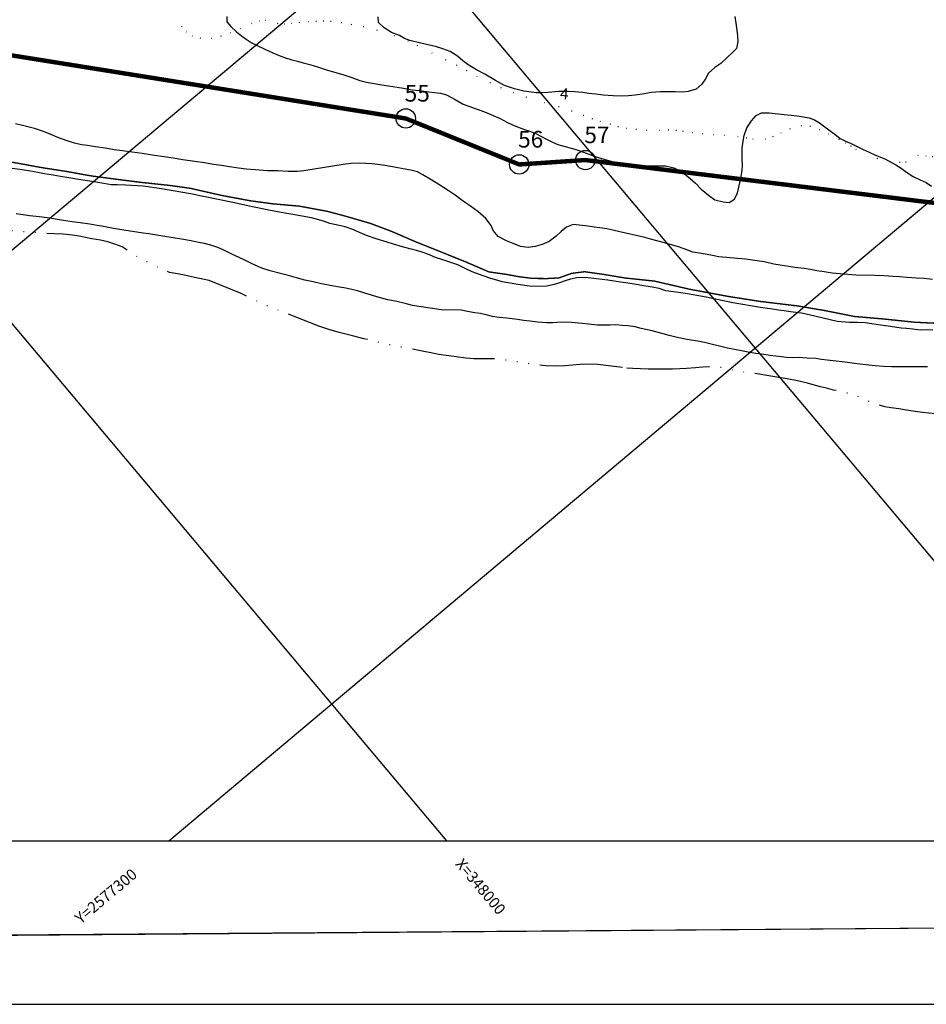
# Model space of a CAD drawing. Extents: x -1045840 to -1044740, y 4776303 to 4777163.
# Drawn here: x -1045502 to -1045338, y 4776303 to 4776481 of the extents above; entities that cross this region are included whole.
import ezdxf

# ---------------------------------------------------------------- set-up
doc = ezdxf.new("R2010")
doc.units = 0
doc.header["$LTSCALE"] = 10
for name, pattern in [('AGUA', [2.3000000000000003, 1.5, -0.2, 0, -0.2, 0, -0.2, 0, -0.2]), ('CENTER2', [28.575000000000003, 19.05, -3.175, 3.175, -3.175]), ('DOT', [6.35, 0, -6.35]), ('HIDDEN', [9.524999999999999, 6.35, -3.175])]:
    doc.linetypes.add(name, pattern=pattern)
doc.layers.get('0').update_dxf_attribs({"linetype": 'CONTINUOUS'})
for name, color, linetype in [('AGUA', 4, 'AGUA'), ('COTAS_DE_CRUZER', 7, 'CONTINUOUS'), ('CUADRI', 244, 'CONTINUOUS'), ('CUADRO', 7, 'CONTINUOUS'), ('LZF', 7, 'HIDDEN'), ('MAESTRAS', 2, 'CONTINUOUS'), ('ORDINARIA', 32, 'CONTINUOUS'), ('PLAYA', 30, 'DOT'), ('PLEAMAR', 7, 'CENTER2'), ('SIM', 7, 'CONTINUOUS')]:
    doc.layers.add(name, color=color, linetype=linetype)
doc.styles.add('IT', font='italic.shx')
doc.styles.add('RC', font='romanc.shx')

msp = doc.modelspace()

# ---------------------------------------------------------------- linework, layer by layer
at = {"color": 2}
msp.add_lwpolyline([(-1045809.891233057, 4776332.358059861), (-1044909.891233068, 4776332.353672874), (-1044909.887333524, 4777132.353672865), (-1045809.887333514, 4777132.358059851)], close=True, dxfattribs=at)
at = {"layer": 'AGUA', "flags": 128}
for points in [[(-1045392.948391961, 4776417.876647658), (-1045394.482569432, 4776418.069360595), (-1045395.976534839, 4776418.255943418), (-1045397.410182027, 4776418.433332473), (-1045399.230253633, 4776418.505040368), (-1045400.640361125, 4776418.431963794), (-1045402.036491936, 4776418.31561074), (-1045403.409453066, 4776418.216298783), (-1045404.960301497, 4776418.164676084), (-1045406.843755614, 4776418.225472355), (-1045408.544909529, 4776418.402491398), (-1045410.357503941, 4776418.65821671), (-1045411.382904229, 4776418.814521261), (-1045412.827463806, 4776419.055292185), (-1045414.056987544, 4776419.22213899), (-1045415.243234159, 4776419.402961709), (-1045416.321105335, 4776419.484972125), (-1045417.595254039, 4776419.494037016), (-1045418.668343708, 4776419.472452857), (-1045419.879109257, 4776419.492428606), (-1045421.281739555, 4776419.603369449), (-1045423.060251897, 4776419.81275399), (-1045424.390304509, 4776419.994924553), (-1045426.219940661, 4776420.273820313), (-1045427.557841248, 4776420.539479543), (-1045428.614258547, 4776420.762230897), (-1045429.794376456, 4776420.983265803), (-1045431.229740858, 4776421.284354825), (-1045432.99292944, 4776421.59426824), (-1045435.487776845, 4776422.098003348), (-1045437.59754703, 4776422.563612856), (-1045439.715164546, 4776423.112710265), (-1045441.775528902, 4776423.632507876), (-1045444.191669391, 4776424.247682717), (-1045446.047909532, 4776424.756938718), (-1045447.845550199, 4776425.380699632), (-1045449.533466174, 4776426.049454117), (-1045451.846382746, 4776426.936917957), (-1045453.789545859, 4776427.685727322), (-1045455.807002462, 4776428.48700681), (-1045457.841501449, 4776429.311457511), (-1045460.160916099, 4776430.426215125), (-1045461.924843302, 4776431.271141874), (-1045467.675626491, 4776433.629009058), (-1045468.852680106, 4776433.870149352), (-1045470.345296904, 4776434.200538814), (-1045472.153479823, 4776434.620176278), (-1045473.799097149, 4776434.891594721), (-1045474.878686182, 4776435.097305868), (-1045476.654872208, 4776435.861808363), (-1045478.191505636, 4776436.713233189), (-1045479.573052072, 4776437.232421698), (-1045480.71676095, 4776437.962233021), (-1045481.928635256, 4776438.784727419), (-1045483.456074274, 4776439.696469697), (-1045484.734025369, 4776440.220440357), (-1045486.030366047, 4776440.623775466), (-1045487.365201575, 4776440.909540727), (-1045488.927331001, 4776441.188806501), (-1045490.084278584, 4776441.426881738), (-1045491.224184427, 4776441.641786528), (-1045492.390325654, 4776441.819544955), (-1045494.091479569, 4776441.996563996), (-1045495.664151246, 4776442.071706321), (-1045497.420840342, 4776442.154325839), (-1045499.251824337, 4776442.289415602), (-1045501.591584106, 4776442.460913629), (-1045503.537073536, 4776442.65460504), (-1045505.462456289, 4776442.845230626), (-1045507.298221792, 4776443.083914965), (-1045509.341175803, 4776443.313035524), (-1045510.68655294, 4776443.39467657), (-1045511.713301071, 4776443.407175125), (-1045512.970408035, 4776443.393069568), (-1045514.036019745, 4776443.555503471), (-1045515.492838145, 4776443.715850143), (-1045516.838215925, 4776443.797491955), (-1045518.307293027, 4776443.877415786), (-1045519.870770296, 4776444.012875563), (-1045521.870447184, 4776444.255972037), (-1045523.47891879, 4776444.501155863), (-1045524.992989463, 4776444.690804387), (-1045526.459002272, 4776444.790833606), (-1045528.294398404, 4776444.762011984), (-1045529.767888408, 4776444.678023786), (-1045531.187190309, 4776444.544629758), (-1045532.557084971, 4776444.465423711), (-1045534.194487004, 4776444.385848415), (-1045535.521105952, 4776444.320618406), (-1045537.014701988, 4776444.239695266), (-1045538.683121676, 4776444.226567538), (-1045541.018099173, 4776444.294471635), (-1045542.926441595, 4776444.461926896), (-1045544.892036413, 4776444.6586826), (-1045546.788119369, 4776444.906561347), (-1045549.043044161, 4776445.229712058), (-1045550.674685448, 4776445.457854789), (-1045553.050245146, 4776445.799394317), (-1045554.672692024, 4776446.087854501), (-1045555.962533981, 4776446.263895069)], [(-1045331.899889967, 4776408.154748016), (-1045335.068694284, 4776409.424206054), (-1045336.31047749, 4776409.510629373), (-1045337.566236732, 4776409.640328404), (-1045338.755549049, 4776409.801045857), (-1045340.065495629, 4776409.980151363), (-1045341.975555266, 4776410.271306589), (-1045343.000955554, 4776410.427611141), (-1045344.411433061, 4776410.622041292), (-1045345.574509351, 4776410.819904342), (-1045347.132226518, 4776411.263082911), (-1045348.292607765, 4776411.748558721), (-1045349.473095044, 4776412.237099588), (-1045350.939846595, 4776412.87214073), (-1045351.960834625, 4776413.192358077), (-1045353.490598551, 4776413.548982278), (-1045354.825434079, 4776413.834747538), (-1045356.09382216, 4776414.151529046), (-1045357.187386466, 4776414.40051655), (-1045358.509963293, 4776414.766704652), (-1045359.557186184, 4776415.049773462), (-1045361.36230328, 4776415.489517601), (-1045363.199785997, 4776415.851901904), (-1045365.063504097, 4776416.177139845), (-1045366.869969159, 4776416.473076578), (-1045368.619181059, 4776416.739713514), (-1045370.009551768, 4776416.931079252), (-1045371.135481696, 4776417.102706918), (-1045372.821311729, 4776417.380256244), (-1045374.348011362, 4776417.756985834), (-1045375.413623715, 4776417.919420501), (-1045377.290947716, 4776418.020428838), (-1045378.496931758, 4776417.936810011), (-1045379.786404344, 4776417.845344618), (-1045381.392787956, 4776417.699322397), (-1045382.632854711, 4776417.662045106), (-1045383.913132123, 4776417.630897811), (-1045385.210451274, 4776417.622920962), (-1045386.898976351, 4776417.612857528), (-1045388.316930408, 4776417.623269496), (-1045391.10343205, 4776417.698280772), (-1045392.948391961, 4776417.876647658)]]:
    msp.add_lwpolyline(points, dxfattribs=at)
at = {"layer": 'CUADRI'}
for p, q in [((-1045809.888243139, 4776945.746564899), (-1045294.169593636, 4776332.355546012)), ((-1045630.380356929, 4776332.357184848), (-1044909.888280289, 4776938.122820961)), ((-1045474.989801064, 4776332.356427407), (-1044909.888917125, 4776807.474346849)), ((-1045809.889000579, 4776790.356009034), (-1045424.818067749, 4776332.356182849))]:
    msp.add_line(p, q, dxfattribs=at)
at = {"layer": 'CUADRO', "color": 1}
msp.add_lwpolyline([(-1044739.891144486, 4777162.810239094), (-1045839.894498427, 4777162.810793854), (-1045839.894498427, 4776302.810793854), (-1044739.891144485, 4776302.810239104)], close=True, dxfattribs=at)
at = {"layer": 'CUADRO', "const_width": 0.4}
msp.add_lwpolyline([(-1044889.891144487, 4777152.810239094), (-1045829.894498427, 4777152.810793854), (-1045829.894498427, 4776312.810793854), (-1044889.891144485, 4776312.810239103), (-1044889.891144487, 4777152.810239094)], dxfattribs=at)
at = {"layer": 'LZF', "ltscale": 0.1, "const_width": 0.8, "flags": 128}
msp.add_lwpolyline([(-1045809.890349125, 4776513.698814433), (-1045606.840883679, 4776488.473817307), (-1045597.110825922, 4776485.750903672), (-1045594.08171224, 4776486.411761021), (-1045582.107111715, 4776486.924774809), (-1045432.156349026, 4776462.914485781), (-1045411.649370208, 4776454.603755322), (-1045399.680150122, 4776455.40195885), (-1045265.475517511, 4776438.907443845), (-1045253.318350018, 4776432.958164897), (-1045246.263157663, 4776434.586052698), (-1045094.374256308, 4776408.789391646), (-1045087.580539939, 4776404.856635392), (-1045074.005014604, 4776407.185445582), (-1044951.659599789, 4776389.74178124), (-1044937.455397265, 4776392.213108141), (-1044920.106844805, 4776382.889664941), (-1044909.890994972, 4776381.199607412)], dxfattribs=at)
at = {"layer": 'MAESTRAS'}
for points in [[(-1045442.995051714, 4776432.232784889), (-1045444.158128648, 4776432.430648704), (-1045445.499093527, 4776432.676202545), (-1045447.416999729, 4776433.050846315), (-1045448.869405227, 4776433.375105016), (-1045450.402234855, 4776433.711623952), (-1045451.925870073, 4776434.108460339), (-1045453.604222269, 4776434.570026316), (-1045454.789121684, 4776434.894655798), (-1045456.671598095, 4776435.366763385), (-1045458.162867814, 4776435.840958199), (-1045459.259867193, 4776436.337346397), (-1045460.182042276, 4776436.765938418), (-1045461.121258977, 4776437.217702293), (-1045462.289486789, 4776437.786666646), (-1045463.615497279, 4776438.400255321), (-1045465.14734779, 4776439.148085449), (-1045466.14688271, 4776439.60904309), (-1045467.379840876, 4776440.023289822), (-1045468.56780535, 4776440.327813271), (-1045469.650458033, 4776440.513418265), (-1045470.948146555, 4776440.772947377), (-1045472.728376111, 4776441.106031882), (-1045474.233252498, 4776441.35599645), (-1045475.721088432, 4776441.582792101), (-1045477.148606269, 4776441.800392577), (-1045478.613271234, 4776442.044227795), (-1045479.61856549, 4776442.197467288), (-1045481.54873116, 4776442.491687573), (-1045482.77518984, 4776442.678640408), (-1045483.857843288, 4776442.864244757), (-1045484.980708036, 4776443.055979867), (-1045486.784108039, 4776443.372022633), (-1045487.944119915, 4776443.58999248), (-1045489.26804382, 4776443.81237523), (-1045491.040426811, 4776444.061971191), (-1045492.491115095, 4776444.262529929), (-1045494.019163215, 4776444.495454288), (-1045495.466787085, 4776444.716119824), (-1045496.549439768, 4776444.901724815), (-1045497.89653412, 4776445.107065826), (-1045498.994511328, 4776445.1921413), (-1045500.169847085, 4776445.309580865), (-1045501.315882279, 4776445.484274235), (-1045502.599594763, 4776445.700527634)], [(-1045337.846912736, 4776418.056349678), (-1045339.294167356, 4776418.009507842), (-1045340.815715989, 4776418.015138305), (-1045342.2939875, 4776418.034744683), (-1045344.330442023, 4776418.036571344), (-1045345.762372762, 4776418.090259792), (-1045347.308809057, 4776418.20254848), (-1045349.009962972, 4776418.379567522), (-1045351.046786866, 4776418.648900145), (-1045352.724769691, 4776418.84296016), (-1045354.868253219, 4776419.087405246), (-1045355.980206465, 4776419.215756433), (-1045356.988565013, 4776419.348890537), (-1045358.048048015, 4776419.551536625), (-1045359.563466654, 4776419.597377744), (-1045361.233603556, 4776419.707949981), (-1045362.32986355, 4776419.669325491), (-1045363.333440591, 4776419.69886502), (-1045365.23258784, 4776419.926638378), (-1045366.278094282, 4776420.086006579), (-1045367.407089146, 4776420.237529622), (-1045368.874818404, 4776420.461259451), (-1045369.937365698, 4776420.643800151), (-1045371.456218766, 4776420.937041197), (-1045372.719825218, 4776421.150229538), (-1045373.97730091, 4776421.403629178), (-1045375.701995286, 4776421.831113207), (-1045376.933236238, 4776422.121659975), (-1045378.15834784, 4776422.452418164), (-1045379.35857178, 4776422.676518129), (-1045381.325883813, 4776422.996973796), (-1045383.327277915, 4776423.363770235), (-1045384.515242388, 4776423.668293685), (-1045385.636760058, 4776424.003834147), (-1045387.636805551, 4776424.514437227), (-1045389.582665117, 4776424.975633955), (-1045390.710311494, 4776425.270962231), (-1045392.003217743, 4776425.42689741), (-1045393.057918472, 4776425.525949568), (-1045394.158960738, 4776425.590919009), (-1045395.208878551, 4776425.586376468), (-1045396.512327818, 4776425.538187554), (-1045397.51590486, 4776425.567727083), (-1045399.133570231, 4776425.75259269), (-1045400.285734776, 4776425.887074638), (-1045402.214183231, 4776426.057594959), (-1045403.977002443, 4776426.100002412), (-1045405.560215729, 4776425.971020521), (-1045406.650346372, 4776425.972607452), (-1045408.337523605, 4776426.106350014), (-1045409.690747308, 4776426.271479605), (-1045410.883124683, 4776426.412091024), (-1045411.948736392, 4776426.574524926), (-1045413.867990438, 4776426.8053627), (-1045415.24438523, 4776426.953451315), (-1045416.490950065, 4776427.143467801), (-1045417.644831824, 4776427.401649712), (-1045418.657973411, 4776427.638377106), (-1045419.68030864, 4776427.81478769), (-1045420.722749903, 4776427.99426333), (-1045422.161179363, 4776428.275246318), (-1045425.753265356, 4776428.329043571), (-1045430.940584249, 4776429.119760736), (-1045432.243054278, 4776429.482884425), (-1045433.755777873, 4776429.816338301), (-1045435.392201433, 4776430.148074963), (-1045436.979218519, 4776430.533998962), (-1045439.531687689, 4776431.334540473), (-1045440.885281528, 4776431.76717538), (-1045441.935569355, 4776432.030139565), (-1045442.995051714, 4776432.232784889)]]:
    msp.add_lwpolyline(points, dxfattribs=at)
at = {"layer": 'ORDINARIA'}
for points in [[(-1045464.533033125, 4776481.373233514), (-1045464.522360588, 4776480.363526356), (-1045463.788246454, 4776479.510993541), (-1045462.76173741, 4776478.55217034), (-1045461.842257371, 4776477.835965562), (-1045461.004918031, 4776477.255720215), (-1045460.127367271, 4776476.669345517), (-1045459.157132793, 4776476.15113548), (-1045457.776934966, 4776475.488140332), (-1045456.1817013, 4776474.751221063), (-1045455.061531474, 4776474.271874604), (-1045454.103925833, 4776473.940747044), (-1045452.730226728, 4776473.505046435), (-1045451.760361621, 4776473.25434236), (-1045450.713139495, 4776472.971272908), (-1045449.484962191, 4776472.660619986), (-1045447.910203928, 4776472.194271736), (-1045446.502422753, 4776471.712230356), (-1045445.438158244, 4776471.405989692), (-1045443.564877007, 4776470.873564009), (-1045441.901847929, 4776470.311468393), (-1045440.477025778, 4776469.806255922), (-1045439.272019565, 4776469.478562025), (-1045437.511896041, 4776469.148542577)], [(-1045376.283293599, 4776472.138567338), (-1045377.406028829, 4776471.116471196), (-1045377.99375137, 4776470.095114438), (-1045378.612490924, 4776469.140204486), (-1045379.679690208, 4776468.212508509), (-1045381.101687152, 4776467.791501723), (-1045382.103546979, 4776467.697341287), (-1045383.481289615, 4776467.701623905), (-1045384.504972689, 4776467.734228492), (-1045386.170327441, 4776467.741205389), (-1045387.750476313, 4776467.632330295), (-1045389.404549305, 4776467.308419362), (-1045390.70934565, 4776467.116425095), (-1045391.881246979, 4776466.986464731), (-1045393.245013699, 4776466.947470227), (-1045394.636731609, 4776466.995029203), (-1045396.444545157, 4776467.147160705), (-1045397.800833918, 4776467.292184262), (-1045399.053528102, 4776467.441989326), (-1045400.225799446, 4776467.579535689), (-1045401.665576749, 4776467.716712681), (-1045402.740382867, 4776467.818829129), (-1045404.469119365, 4776467.814895046), (-1045406.395481235, 4776467.59420944), (-1045407.454594222, 4776467.529348802), (-1045408.524618833, 4776467.527870676), (-1045410.822819337, 4776467.837045348), (-1045412.507301527, 4776468.258400669), (-1045414.304942194, 4776468.882161584), (-1045415.939039437, 4776469.769016201), (-1045417.884289136, 4776470.909031492), (-1045419.349692721, 4776471.687880039), (-1045420.894172714, 4776472.622793408), (-1045421.853864939, 4776473.345126894), (-1045422.821402965, 4776474.150949568), (-1045424.150847884, 4776475.011938171), (-1045425.451970069, 4776475.518867857), (-1045426.791587871, 4776475.908227051), (-1045428.163569118, 4776476.220226929), (-1045429.438087193, 4776476.496797781), (-1045431.438134095, 4776477.007400982), (-1045432.386545327, 4776477.398845997), (-1045433.299526645, 4776477.887756234), (-1045434.752301392, 4776478.479522306), (-1045436.047663598, 4776479.294169374), (-1045437.091212972, 4776480.2761629), (-1045437.139032637, 4776481.312104797)], [(-1045372.659146399, 4776481.337760806), (-1045372.468868581, 4776480.156665068), (-1045372.293914645, 4776478.875039048), (-1045372.179648177, 4776477.870114163), (-1045372.131829278, 4776476.834171623), (-1045372.365122886, 4776475.573630873), (-1045373.114061892, 4776474.844297602), (-1045374.037455178, 4776473.915253783), (-1045375.169384173, 4776472.832839422), (-1045376.283293599, 4776472.138567338)], [(-1045437.511896041, 4776469.148542577), (-1045436.469455423, 4776468.969067702), (-1045435.30331343, 4776468.791309917), (-1045433.735054655, 4776468.552255565), (-1045432.568912663, 4776468.374497781), (-1045431.009848296, 4776468.075125976), (-1045429.730917963, 4776467.962467917), (-1045427.995682099, 4776467.739106694), (-1045426.964151695, 4776467.623014208), (-1045425.895475694, 4776467.480685694), (-1045424.811105031, 4776467.171381381), (-1045423.228130832, 4776466.354038627), (-1045421.792027044, 4776465.517936918), (-1045418.592735317, 4776464.37192256), (-1045417.641259793, 4776464.000582935), (-1045416.383413321, 4776463.479677211), (-1045415.111590933, 4776462.915494366), (-1045413.760692782, 4776462.195247466), (-1045412.417641318, 4776461.5584877), (-1045410.700424901, 4776460.94698561), (-1045409.722713872, 4776460.612793757), (-1045408.522120561, 4776460.121187831), (-1045406.844746195, 4776459.24830913), (-1045405.659476643, 4776458.65617433), (-1045404.676984107, 4776458.218387902), (-1045403.334302014, 4776457.849134097), (-1045401.615737754, 4776457.381438004), (-1045400.523520526, 4776456.988645148), (-1045399.064615662, 4776456.437091139), (-1045397.757363361, 4776455.970373519), (-1045396.360493808, 4776455.551714649), (-1045395.051894428, 4776455.228802382), (-1045393.048782468, 4776454.738305213), (-1045392.074135853, 4776454.384006562), (-1045390.291211253, 4776454.338534815), (-1045389.157804896, 4776454.350923922), (-1045388.047568221, 4776454.346271934), (-1045386.272489543, 4776454.384287965), (-1045385.20552999, 4776454.36566006), (-1045383.722106836, 4776453.974953787), (-1045382.453349506, 4776453.39066491), (-1045381.490592988, 4776452.688436814), (-1045380.725830569, 4776452.036962389), (-1045379.784527282, 4776451.193992588), (-1045378.736195636, 4776450.10840513), (-1045377.417292968, 4776449.043293076), (-1045376.268801174, 4776448.209887054), (-1045374.759142637, 4776447.856327145), (-1045373.670359838, 4776447.710934218), (-1045372.72955685, 4776448.34930175), (-1045372.186827236, 4776449.480382433), (-1045371.870045729, 4776450.748770515), (-1045371.575086059, 4776452.143923497), (-1045371.34963966, 4776453.487953555), (-1045371.276823009, 4776454.505506513), (-1045371.327706965, 4776455.521343021), (-1045371.370505269, 4776457.400015632), (-1045371.208070602, 4776458.465627984), (-1045370.999664534, 4776459.832828368), (-1045370.523752504, 4776461.200398123), (-1045369.665828958, 4776462.50973701), (-1045368.805818182, 4776463.427869205), (-1045367.826150973, 4776463.916300625), (-1045366.462384253, 4776463.95529513), (-1045364.80450746, 4776463.764300171), (-1045363.755936848, 4776463.625035951), (-1045362.497112547, 4776463.515442952), (-1045360.962935076, 4776463.322730014), (-1045359.233829207, 4776463.059158135), (-1045358.242141619, 4776462.681688395), (-1045357.358460742, 4776462.135525761), (-1045356.421939728, 4776461.396149892), (-1045355.44214147, 4776460.670751348), (-1045354.604802131, 4776460.090506001), (-1045353.611027957, 4776459.321830335), (-1045352.637729186, 4776458.823725687), (-1045351.638195676, 4776458.362768169), (-1045350.581408361, 4776457.872510087), (-1045349.605044532, 4776457.394511472), (-1045348.393540241, 4776456.8395238), (-1045347.353793901, 4776456.372436808), (-1045345.439930585, 4776455.566374283), (-1045343.556716199, 4776454.55925413), (-1045342.598740544, 4776453.960619844), (-1045341.662220174, 4776453.221244739), (-1045340.44728081, 4776452.418856375), (-1045339.155353034, 4776451.851609236), (-1045338.084589038, 4776451.318074675), (-1045337.135809201, 4776450.659123057)], [(-1045416.345401271, 4776442.674517036), (-1045416.739433168, 4776443.598649065), (-1045417.665782065, 4776444.809653701), (-1045419.13498945, 4776446.103408141), (-1045420.452174902, 4776447.04482023), (-1045421.363808376, 4776447.677536465), (-1045422.1950176, 4776448.297993878), (-1045423.229004603, 4776449.072799016), (-1045424.48109033, 4776449.901422765), (-1045426.164963417, 4776451.001596007), (-1045427.443284649, 4776451.793071983), (-1045429.088294159, 4776452.743309878), (-1045430.061592286, 4776453.241413759), (-1045431.263533442, 4776453.589213688), (-1045432.644709741, 4776453.840896878), (-1045433.865039836, 4776454.068060492), (-1045435.952986775, 4776454.406904977), (-1045437.199552252, 4776454.596922228), (-1045438.291399344, 4776454.722209767), (-1045439.36927052, 4776454.804220184), (-1045440.476441494, 4776454.82897744), (-1045442.050461015, 4776454.760313766), (-1045443.455786999, 4776454.583642617), (-1045450.565533035, 4776453.424936913), (-1045451.817859259, 4776453.307236137), (-1045453.396659643, 4776453.342166275), (-1045455.297155501, 4776453.426132994), (-1045457.140398198, 4776453.480799914), (-1045459.402798774, 4776453.619933086), (-1045460.986382076, 4776453.758457921), (-1045462.379818608, 4776453.929716984), (-1045464.028500991, 4776454.181029394), (-1045465.476124861, 4776454.401694929), (-1045466.92374873, 4776454.622360464), (-1045468.532219693, 4776454.867543525), (-1045470.281432237, 4776455.134181227), (-1045472.472973108, 4776455.468243439), (-1045474.20207962, 4776455.731816083), (-1045475.850762647, 4776455.983129259), (-1045477.582933574, 4776456.226595106), (-1045479.834793306, 4776456.569851849), (-1045481.607176298, 4776456.819447811), (-1045483.339347103, 4776457.062915065), (-1045484.870459638, 4776457.275732627), (-1045486.519141899, 4776457.527046446), (-1045488.248247768, 4776457.790618325), (-1045489.692807344, 4776458.031389249), (-1045490.761484755, 4776458.173717883), (-1045492.056108219, 4776458.453353029), (-1045493.392660318, 4776458.862817489), (-1045495.066600255, 4776459.488296261), (-1045496.438952282, 4776460.067802222), (-1045497.834474635, 4776460.630267853), (-1045499.305638322, 4776461.101397611), (-1045501.208219999, 4776461.576570898), (-1045502.737984569, 4776461.933195866)], [(-1045411.909545115, 4776432.905053809), (-1045413.632522276, 4776433.208837873), (-1045414.732215934, 4776433.417613955), (-1045415.699015339, 4776433.688423297), (-1045416.803491269, 4776434.000793312), (-1045417.976131983, 4776434.405845637), (-1045420.137395992, 4776435.208473089), (-1045421.308688097, 4776435.757332053), (-1045422.766245883, 4776436.452691415), (-1045424.385997074, 4776437.02876359), (-1045425.427091258, 4776437.352044586), (-1045426.780684331, 4776437.784680136), (-1045428.153036359, 4776438.364186099), (-1045429.188000427, 4776438.727679158), (-1045430.191947482, 4776439.024725413), (-1045431.437164472, 4776439.358547894), (-1045432.756675476, 4776439.744842674), (-1045434.351539771, 4776440.214255982), (-1045435.533374893, 4776440.558990852), (-1045437.480950264, 4776441.143887423), (-1045439.281655224, 4776441.747542948), (-1045440.533371579, 4776442.308660735), (-1045441.701599392, 4776442.877625089), (-1045443.132551658, 4776443.342625495), (-1045444.22611673, 4776443.591612355), (-1045445.879581264, 4776443.946520107), (-1045446.877398325, 4776444.283777018), (-1045447.858174291, 4776444.597864248), (-1045449.220961773, 4776444.970182345), (-1045450.903726869, 4776445.267836293), (-1045452.948398095, 4776445.620656816), (-1045454.691480523, 4776445.927506583), (-1045456.910974757, 4776446.348121753), (-1045459.882233845, 4776446.965623677), (-1045463.407263166, 4776447.729256503), (-1045468.393892272, 4776448.756831989), (-1045469.41316321, 4776448.95334796), (-1045470.432434147, 4776449.149863934), (-1045471.451704319, 4776449.346380549), (-1045472.470975256, 4776449.54289652), (-1045476.302005388, 4776450.188590129), (-1045479.625606182, 4776450.654069354), (-1045482.778796867, 4776450.887841902), (-1045484.314320773, 4776450.936748721), (-1045485.444662837, 4776450.944465003), (-1045486.728374677, 4776451.160717636), (-1045487.85124019, 4776451.352452101), (-1045489.275692969, 4776451.590158611), (-1045491.326493545, 4776451.902767712), (-1045493.052535121, 4776452.186444979), (-1045494.580582476, 4776452.419369983), (-1045495.92461177, 4776452.644817024), (-1045497.48674196, 4776452.924082154), (-1045498.704006231, 4776453.171352444), (-1045499.987718715, 4776453.387605843), (-1045501.49566016, 4776453.617464378), (-1045503.710372765, 4776453.934486382)], [(-1045336.908409838, 4776433.795695536), (-1045338.442586665, 4776433.988407708), (-1045339.854411372, 4776434.039031098), (-1045341.558630345, 4776434.195944107), (-1045342.837559913, 4776434.308602808), (-1045344.042196111, 4776434.368789978), (-1045345.755608727, 4776434.465386178), (-1045347.348387202, 4776434.543592917), (-1045350.773495342, 4776434.613083943), (-1045355.058744541, 4776434.978273381), (-1045356.526473799, 4776435.202003209), (-1045357.853462762, 4776435.404279927), (-1045359.07685715, 4776435.611338151), (-1045360.142468859, 4776435.773772053), (-1045361.794216943, 4776436.004979197), (-1045362.920146106, 4776436.176607508), (-1045364.47136455, 4776436.392491536), (-1045365.611270394, 4776436.607396326), (-1045367.342093477, 4776436.994668169), (-1045370.726013132, 4776437.469341924), (-1045375.574226973, 4776437.920344813), (-1045376.992550401, 4776438.198262744), (-1045379.074368633, 4776438.577319415), (-1045380.277656223, 4776438.781313226), (-1045381.834026311, 4776439.368297147), (-1045382.851949405, 4776439.708619116), (-1045383.91621327, 4776440.014859015), (-1045385.356359945, 4776440.419541968), (-1045386.504112354, 4776440.717935301), (-1045387.685947477, 4776441.062670171), (-1045388.954336201, 4776441.379452445), (-1045390.501141101, 4776441.759247737), (-1045391.611747147, 4776442.031405687), (-1045393.466270838, 4776442.41696108), (-1045394.737723212, 4776442.713637199), (-1045395.834352576, 4776442.94251867), (-1045397.060812022, 4776443.129470863), (-1045398.126423731, 4776443.291904766), (-1045399.171930051, 4776443.451274374), (-1045400.240606818, 4776443.593602245), (-1045401.86440154, 4776443.73825643), (-1045403.108510417, 4776443.269561028), (-1045404.073832983, 4776442.470347291), (-1045404.94168968, 4776441.635702873), (-1045406.242312977, 4776440.661295345), (-1045407.495616263, 4776440.13228249), (-1045408.761548388, 4776439.790352111), (-1045410.023068254, 4776439.612334525), (-1045411.399462403, 4776439.760422375), (-1045412.737732361, 4776440.293587565), (-1045413.958431061, 4776440.788257783), (-1045415.437811328, 4776441.610382811), (-1045416.345401271, 4776442.674517036)], [(-1045336.858701891, 4776424.674250823), (-1045338.089573473, 4776424.697291629), (-1045339.142556344, 4776424.672643056), (-1045340.495780047, 4776424.837772645), (-1045341.607733936, 4776424.966124598), (-1045342.625287659, 4776425.038940607), (-1045343.73417649, 4776425.187398592), (-1045344.923488164, 4776425.34811528), (-1045346.313859638, 4776425.539480373), (-1045347.875989063, 4776425.818746148), (-1045349.12561819, 4776425.988657244), (-1045350.520402566, 4776426.016110309), (-1045351.938356624, 4776426.026522279), (-1045354.168392344, 4776426.243014643), (-1045359.234097858, 4776427.426654948), (-1045360.632315254, 4776427.701507821), (-1045362.605757403, 4776427.981751423), (-1045363.731687208, 4776428.1533805), (-1045364.760152555, 4776428.289579019), (-1045365.848935354, 4776428.434971947), (-1045367.158881933, 4776428.614077453), (-1045368.020370836, 4776428.765969867), (-1045373.057754382, 4776429.59555061), (-1045377.843325096, 4776430.59247781), (-1045379.566300849, 4776430.896261752), (-1045380.846948397, 4776431.132619774), (-1045382.435313205, 4776431.374739185), (-1045383.785472614, 4776431.559974164), (-1045385.14960794, 4776431.788486264), (-1045386.325313712, 4776432.173432555), (-1045387.585855106, 4776432.406726928), (-1045389.466614302, 4776432.755134551), (-1045390.529160953, 4776432.937674485), (-1045392.358796983, 4776433.216571653), (-1045393.367156297, 4776433.349705114), (-1045395.622080323, 4776433.672856469), (-1045396.630439636, 4776433.805989929), (-1045397.699116403, 4776433.9483178), (-1045399.658581871, 4776434.185284924), (-1045401.209430301, 4776434.133662225), (-1045402.359509027, 4776433.876937604), (-1045403.351805073, 4776433.575588659), (-1045404.350231237, 4776433.234027651), (-1045405.345592342, 4776432.912572674), (-1045406.645606415, 4776432.616984476), (-1045407.791272238, 4776432.524171883), (-1045409.812403002, 4776432.626527419), (-1045411.909545115, 4776432.905053809)]]:
    msp.add_lwpolyline(points, dxfattribs=at)
at = {"layer": 'PLAYA'}
for points in [[(-1045431.706987257, 4776476.863224849), (-1045434.111238937, 4776477.826330669), (-1045437.291772475, 4776478.825473972), (-1045439.768231062, 4776479.449843988), (-1045441.907301688, 4776479.8582011), (-1045443.727743431, 4776480.197414313), (-1045445.646996712, 4776480.428252731), (-1045446.992374615, 4776480.509893132), (-1045448.315928505, 4776480.464769155), (-1045449.665717779, 4776480.382498816), (-1045451.375696732, 4776480.231694443), (-1045452.737745594, 4776480.068999209), (-1045454.007112025, 4776479.974470167), (-1045455.231854256, 4776480.037722396), (-1045457.490212711, 4776480.608273679), (-1045458.592602178, 4776480.529436359), (-1045459.960411663, 4776480.059024508), (-1045462.008016898, 4776479.177909035), (-1045463.833109864, 4776478.406886216), (-1045465.553261055, 4776477.784451667), (-1045467.199488126, 4776477.377052956), (-1045469.215836617, 4776477.375814561), (-1045470.696194713, 4776477.786626864), (-1045471.82286326, 4776478.493267863), (-1045472.619013472, 4776479.478695175), (-1045473.403642192, 4776481.079558536)], [(-1045339.501141308, 4776456.28963713), (-1045341.697170504, 4776455.016428686), (-1045342.779454581, 4776454.934527073), (-1045346.828584845, 4776455.634039413), (-1045350.7196927, 4776457.235251309), (-1045351.594179811, 4776457.841732162), (-1045352.589301829, 4776458.466601832), (-1045353.765376206, 4776459.119054728), (-1045355.657785768, 4776460.065856785), (-1045357.350483893, 4776460.838206611), (-1045358.984211766, 4776461.457555266), (-1045360.587901221, 4776461.599143751), (-1045362.66995854, 4776461.031875776), (-1045364.278668467, 4776460.3307356), (-1045365.740508106, 4776459.648352968), (-1045367.044934437, 4776459.188851975), (-1045369.334919006, 4776459.147032144), (-1045370.494930882, 4776459.365001991), (-1045372.043085034, 4776459.600991407), (-1045374.457138939, 4776459.824960323), (-1045376.495310677, 4776459.95048695), (-1045378.487141643, 4776460.110095646), (-1045380.245547953, 4776460.316415129), (-1045381.974653821, 4776460.579987007), (-1045383.224283592, 4776460.74989887), (-1045384.595896877, 4776460.794392908), (-1045386.207062761, 4776460.751964619), (-1045388.551235433, 4776460.759550618), (-1045390.462642914, 4776460.906899847), (-1045392.183901451, 4776461.086983825), (-1045393.702755163, 4776461.380225637), (-1045395.113601275, 4776461.842162394), (-1045396.94667109, 4776462.368458726), (-1045398.340476993, 4776462.807223749), (-1045399.994310898, 4776463.429637463), (-1045402.075150014, 4776464.220005328), (-1045404.446666824, 4776464.992963612), (-1045407.008330525, 4776465.733186262), (-1045410.27235325, 4776466.724483766), (-1045412.657846098, 4776467.540717764), (-1045414.850126355, 4776468.409792665), (-1045416.849194784, 4776469.331707824), (-1045419.239839154, 4776470.519043125), (-1045421.05967103, 4776471.537074901), (-1045422.888698724, 4776472.494789346), (-1045424.861531005, 4776473.453851512), (-1045427.363616638, 4776474.71989244), (-1045429.997248035, 4776476.067705343), (-1045431.706987257, 4776476.863224849)], [(-1045336.901611437, 4776455.96335189), (-1045338.057562337, 4776456.116115853), (-1045339.501141308, 4776456.28963713)]]:
    msp.add_lwpolyline(points, dxfattribs=at)
at = {"layer": 'PLEAMAR', "ltscale": 0.1, "const_width": 0.25, "flags": 128}
msp.add_lwpolyline([(-1045809.890458203, 4776491.321155852), (-1045809.482205495, 4776491.285923554), (-1045806.30299348, 4776491.22383015), (-1045803.838383959, 4776491.081906632), (-1045801.208933186, 4776491.20880832), (-1045799.306292286, 4776491.11535665), (-1045795.03972076, 4776490.534842139), (-1045789.465721275, 4776488.70922488), (-1045784.365160951, 4776487.136771761), (-1045777.502444166, 4776485.483012041), (-1045772.212672237, 4776484.460338298), (-1045769.198315013, 4776484.129435793), (-1045766.785681048, 4776484.204277355), (-1045764.168403537, 4776484.190711975), (-1045759.034561527, 4776483.818385719), (-1045756.224824021, 4776483.575910191), (-1045752.905117278, 4776483.501707861), (-1045750.058849696, 4776483.680669672), (-1045747.316522938, 4776484.293197785), (-1045744.497874099, 4776484.96989495), (-1045741.792101244, 4776485.16096569), (-1045739.776560531, 4776485.553160481), (-1045738.206850526, 4776485.700747924), (-1045735.229009839, 4776484.948391976), (-1045732.965795475, 4776484.116185877), (-1045731.405020631, 4776483.344580592), (-1045729.124616273, 4776481.496898947), (-1045727.48749552, 4776480.789482749), (-1045726.311616838, 4776480.475717794), (-1045724.473124757, 4776480.45856414), (-1045721.742971261, 4776480.930625186), (-1045719.29380722, 4776481.426904089), (-1045716.270501295, 4776482.015178207), (-1045713.897672874, 4776482.447304161), (-1045710.33677897, 4776482.706116123), (-1045706.7361066, 4776482.607675901), (-1045702.967331049, 4776481.999355259), (-1045699.632189115, 4776481.28691437), (-1045694.189762735, 4776480.392614869), (-1045690.576917102, 4776480.434641714), (-1045686.823563203, 4776480.464543529), (-1045683.965098531, 4776480.783992441), (-1045680.400980065, 4776480.264094846), (-1045678.165384443, 4776479.929624101), (-1045675.159948841, 4776478.679512765), (-1045672.359132958, 4776477.517828407), (-1045670.264008236, 4776477.195486626), (-1045667.827017457, 4776477.55129846), (-1045665.47854585, 4776477.702454141), (-1045663.041555071, 4776478.058265977), (-1045661.151073895, 4776477.824331138), (-1045657.867934595, 4776477.328687537), (-1045654.865723555, 4776476.857285758), (-1045652.080356403, 4776476.333856061), (-1045650.085934403, 4776475.666354921), (-1045648.204388388, 4776474.513227355), (-1045645.119368777, 4776472.548579445), (-1045642.242244352, 4776471.451080242), (-1045639.240046851, 4776470.979694566), (-1045636.341790174, 4776470.941875191), (-1045630.417013299, 4776470.713584242), (-1045626.490088603, 4776470.011107141), (-1045623.744499916, 4776469.844929628), (-1045620.449149986, 4776469.489757026), (-1045617.26995151, 4776469.427679727), (-1045614.243383656, 4776469.237248219), (-1045610.462448382, 4776468.769410748), (-1045607.344123256, 4776468.004909734), (-1045603.291120149, 4776466.593645576), (-1045601.00355926, 4776466.042373613), (-1045598.691617729, 4776465.772091954), (-1045596.712630921, 4776465.742829373), (-1045594.605332935, 4776465.560954658), (-1045592.922746945, 4776466.194168526), (-1045590.830860323, 4776466.650552403), (-1045589.044333509, 4776466.850199969), (-1045587.398301424, 4776467.061956465), (-1045584.997840721, 4776466.99633096), (-1045582.646107185, 4776466.368781015), (-1045578.813169276, 4776465.684146255), (-1045576.296594488, 4776465.325421518), (-1045573.062168815, 4776464.267837373), (-1045570.594321194, 4776463.347188193), (-1045568.178438839, 4776462.643340234), (-1045566.019151759, 4776462.244684334), (-1045563.872075308, 4776461.705557436), (-1045561.560120238, 4776461.435259675), (-1045558.738223009, 4776461.333267317), (-1045556.273623777, 4776461.19130766), (-1045553.567827094, 4776461.382398434), (-1045550.693964598, 4776461.063604858), (-1045547.85985674, 4776461.102083498), (-1045544.263997525, 4776460.621543851), (-1045541.417729944, 4776460.800505662), (-1045538.595819175, 4776460.698497202), (-1045533.089230438, 4776459.727883583), (-1045528.975326902, 4776459.019010933), (-1045525.615841693, 4776458.587556418), (-1045521.2973049, 4776457.790240686), (-1045518.194414965, 4776457.663978232), (-1045514.09270852, 4776456.81461848), (-1045508.714430958, 4776455.996616995), (-1045502.126076454, 4776454.793771451), (-1045497.935065394, 4776454.026615098), (-1045493.433477705, 4776453.334001165), (-1045489.242453106, 4776452.566828709), (-1045485.033984603, 4776452.000902524), (-1045480.020595026, 4776451.365489427), (-1045474.897857329, 4776450.822012571), (-1045471.091842595, 4776450.290821793), (-1045465.325843074, 4776448.982255239), (-1045460.237982894, 4776448.036321977), (-1045456.029514392, 4776447.470395792), (-1045451.401144969, 4776447.070928235), (-1045446.313298328, 4776446.125011075), (-1045442.944652246, 4776445.226095365), (-1045438.495413055, 4776443.929810959), (-1045434.667300045, 4776442.484409509), (-1045430.270395814, 4776440.584438529), (-1045426.057272939, 4776438.903055402), (-1045421.257891112, 4776436.968369049), (-1045417.154092529, 4776435.195069714), (-1045413.75055539, 4776434.698594308), (-1045411.755669259, 4776434.323694973), (-1045409.24898124, 4776434.005996477), (-1045406.61547412, 4776433.981448286), (-1045404.476362352, 4776434.1009416), (-1045402.175540425, 4776434.916025525), (-1045399.817732416, 4776435.219391324), (-1045396.212980308, 4776434.705538196), (-1045392.516313693, 4776434.082411176), (-1045387.192323659, 4776433.521560531), (-1045380.931979693, 4776432.068964645), (-1045373.849233382, 4776430.74813205), (-1045368.048332517, 4776429.842041938), (-1045361.268532695, 4776429.026318146), (-1045356.473801991, 4776428.207036496), (-1045351.092812335, 4776427.13445162), (-1045345.860750346, 4776426.682890972), (-1045340.134282716, 4776426.087324956), (-1045334.683524487, 4776425.81963679), (-1045329.232766257, 4776425.551948625), (-1045323.270182312, 4776425.34148133), (-1045315.019579509, 4776424.629410847), (-1045309.511821659, 4776423.849988451), (-1045300.18060192, 4776422.740569308), (-1045293.666670658, 4776421.874286208), (-1045287.64709738, 4776421.152048546), (-1045282.651141417, 4776420.315425314), (-1045278.241444406, 4776419.732105307), (-1045272.991901146, 4776419.48179486), (-1045269.168452797, 4776419.151814217), (-1045267.191024109, 4776418.575684715), (-1045265.57649347, 4776417.321310115), (-1045263.629277636, 4776415.227303401), (-1045262.014760536, 4776413.972944905), (-1045259.927970188, 4776413.488735542), (-1045254.000287588, 4776412.875791805), (-1045249.923265482, 4776413.132140051), (-1045246.909402869, 4776413.987067126), (-1045244.223584618, 4776414.566185477), (-1045240.273344246, 4776414.529387346), (-1045236.358005219, 4776414.090112776), (-1045233.741955541, 4776413.864334417), (-1045231.068930069, 4776413.126801793), (-1045228.833249422, 4776412.021564271), (-1045226.684781252, 4776409.910183769), (-1045225.16215483, 4776408.7651192), (-1045222.551889572, 4776407.807095773), (-1045220.648894119, 4776407.541490367), (-1045219.406580564, 4776407.839748418), (-1045217.818826401, 4776408.615021399), (-1045215.937929224, 4776409.263626665), (-1045214.057032047, 4776409.912231929), (-1045212.119145537, 4776410.049066826), (-1045209.100618263, 4776409.788573096), (-1045205.018955323, 4776408.929480501), (-1045201.707308862, 4776408.542299021), (-1045199.252955803, 4776407.620913949), (-1045197.695414496, 4776406.878309717), (-1045195.713307606, 4776405.186743306), (-1045192.794846785, 4776402.603431655), (-1045190.524251253, 4776401.900654471), (-1045188.42004083, 4776401.617671344), (-1045184.671039257, 4776401.5982309), (-1045182.330675151, 4776401.700350426), (-1045179.294714262, 4776401.641066831), (-1045176.914794439, 4776401.030205853), (-1045174.587223114, 4776399.815674406), (-1045170.995250246, 4776397.9851542), (-1045168.505995841, 4776397.466245568), (-1045166.878672422, 4776397.528521944), (-1045165.142014421, 4776397.682750663), (-1045162.950554154, 4776398.40591445), (-1045160.500841928, 4776398.599970218), (-1045157.062427272, 4776398.505951216), (-1045152.525924698, 4776398.21579762), (-1045148.811800642, 4776397.793900769), (-1045145.793297196, 4776397.533387003), (-1045143.286609177, 4776397.215688506), (-1045140.924146796, 4776396.403597362), (-1045137.975411923, 4776395.338186888), (-1045135.722297662, 4776394.434159501), (-1045133.595941306, 4776393.237005772), (-1045131.872086375, 4776392.07454738), (-1045130.130750174, 4776391.113339191), (-1045128.245212163, 4776390.646503616), (-1045126.088642952, 4776390.967227099), (-1045123.695930348, 4776391.673017097), (-1045121.067101428, 4776392.763905816), (-1045119.129204629, 4776392.90077685), (-1045116.806284427, 4776392.801650103), (-1045112.379143512, 4776392.419576369), (-1045108.774367576, 4776391.905743276), (-1045105.589516388, 4776391.225431522), (-1045102.128989917, 4776390.217185747), (-1045099.324494222, 4776388.657398729), (-1045095.61854594, 4776385.80339003), (-1045093.089722278, 4776384.571484791), (-1045090.981211551, 4776383.936246336), (-1045088.767629179, 4776383.745219486), (-1045086.427265074, 4776383.847339012), (-1045083.815880057, 4776384.736981458), (-1045080.657791808, 4776386.086301181), (-1045078.046406791, 4776386.975943629), (-1045074.993002, 4776387.117906305), (-1045069.887684378, 4776386.373203211), (-1045063.29931988, 4776385.196396016), (-1045056.308477786, 4776383.98487345), (-1045049.501417048, 4776382.991938738), (-1045045.258057489, 4776382.828452858), (-1045042.00340036, 4776382.953041745), (-1045038.621961497, 4776383.370777009), (-1045034.671744953, 4776383.333958845), (-1045028.140356249, 4776382.668905914), (-1045021.551967923, 4776381.492118753), (-1045016.262892773, 4776380.528807771), (-1045012.89424669, 4776379.629892061), (-1045009.508166994, 4776378.932186484), (-1045005.553285789, 4776377.779947515), (-1045002.14974865, 4776377.283472108), (-1044998.125061503, 4776376.936133778), (-1044994.266735637, 4776377.008609541), (-1044990.224591048, 4776376.862501379), (-1044984.515604688, 4776376.06568516), (-1044979.174170751, 4776375.706080787), (-1044974.213116134, 4776374.466981115), (-1044969.763853115, 4776373.170716742), (-1044964.400307362, 4776371.896885594), (-1044961.014241205, 4776371.199196123), (-1044956.328858622, 4776370.28797823), (-1044953.144007434, 4776369.607666478), (-1044950.217394666, 4776369.45644664), (-1044947.549010028, 4776369.834354857), (-1044945.340092319, 4776370.758748813), (-1044943.257956343, 4776371.389996391), (-1044941.081329114, 4776371.177326847), (-1044937.879030773, 4776370.698209125), (-1044935.459568771, 4776369.374383749), (-1044932.983103896, 4776367.538771902), (-1044931.035888063, 4776365.444765188), (-1044929.364357802, 4776363.678656358), (-1044927.841717841, 4776362.533575686), (-1044925.369931167, 4776361.813400749), (-1044923.248239474, 4776361.731667825), (-1044920.671759053, 4776362.218886072), (-1044917.968483359, 4776362.999234592), (-1044915.006969245, 4776363.250491194), (-1044909.891085042, 4776362.721490338)], dxfattribs=at)
at = {"layer": 'SIM', "color": 2}
for centre, radius in [((-1045432.156690386, 4776462.914125204), 1.75), ((-1045432.156236365, 4776462.914143043), 1.75), ((-1045432.156690386, 4776462.914125204), 0.08883892765260941), ((-1045432.156236365, 4776462.914143043), 0.08883892765260941), ((-1045399.681177825, 4776455.402080612), 1.75), ((-1045399.680723804, 4776455.402098453), 1.75), ((-1045411.649889884, 4776454.603433223), 1.75), ((-1045411.649435864, 4776454.603451062), 1.75), ((-1045399.681177825, 4776455.402080612), 0.08883892765260941), ((-1045399.680723804, 4776455.402098453), 0.08883892765260941), ((-1045411.649889884, 4776454.603433223), 0.08883892765260941), ((-1045411.649435864, 4776454.603451062), 0.08883892765260941)]:
    msp.add_circle(centre, radius, dxfattribs=at)

# ---------------------------------------------------------------- texts
at = {"layer": 'COTAS_DE_CRUZER', "style": 'IT'}
msp.add_text('4', height=2, rotation=354.043183, dxfattribs=at).set_placement((-1045404.344239572, 4776466.468729578, 4.797668))
at = {"layer": 'CUADRI', "color": 7, "style": 'RC'}
for s, rotation, p in [('X=348000', 310.056, (-1045423.299166683, 4776328.115414546)), ('Y=2577300', 40.05600000000001, (-1045490.916980416, 4776317.23691922))]:
    msp.add_text(s, height=2, rotation=rotation, dxfattribs=at).set_placement(p)
at = {"layer": 'SIM', "style": 'RC'}
for s, p in [('55', (-1045432.350055503, 4776465.968722943)), ('56', (-1045411.843076686, 4776457.657992485)), ('57', (-1045399.8738566, 4776458.456196012))]:
    msp.add_text(s, height=3, dxfattribs=at).set_placement(p)

doc.saveas('drawing.dxf')
